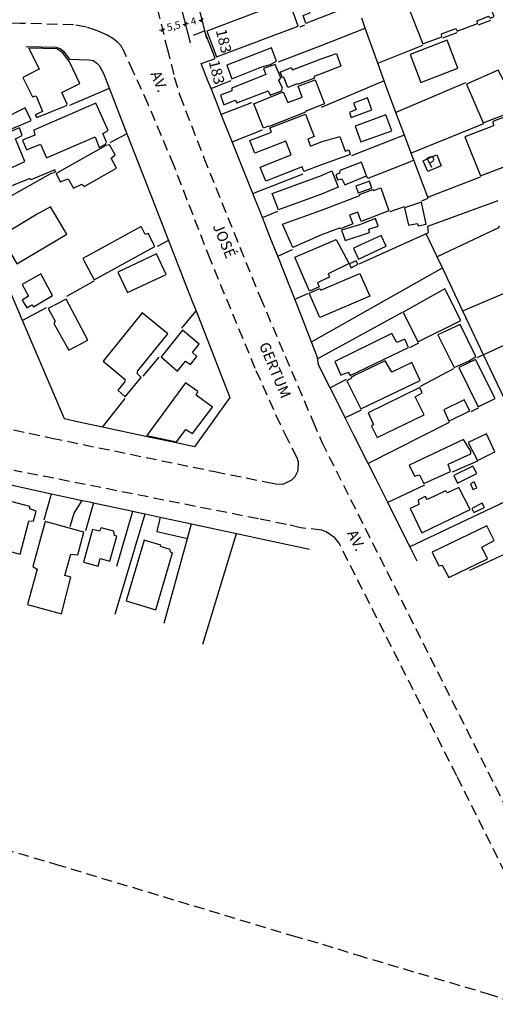
# Model space of a CAD drawing. Units: millimetres. Extents: x 183893 to 368969, y 1675522 to 3351788.
# Drawn here: x 184497 to 184608, y 1675616 to 1675846 of the extents above; entities that cross this region are included whole.
import ezdxf
from ezdxf.enums import TextEntityAlignment as Align

# ---------------------------------------------------------------- set-up
doc = ezdxf.new("R2010")
doc.units = ezdxf.units.MM
doc.header["$LTSCALE"] = 10
doc.header["$PDMODE"] = 2
doc.linetypes.add('DASHED2', pattern=[0.375, 0.25, -0.125])
doc.layers.add('Linhas de Cota', color=7, linetype='Continuous', lineweight=5)
for name, color, linetype in [('T-ALINH-PROJ-C', 6, 'Continuous'), ('T-ALINH-RJAR', 3, 'Continuous'), ('T-DIM', 1, 'Continuous'), ('T-MFIO-EXI', 7, 'DASHED2'), ('V-EDIFICACAO', 7, 'Continuous'), ('V-LOTE', 1, 'Continuous'), ('V-NOME_DOS_LOGRADOUROS', 7, 'Continuous'), ('V-TESTADA', 6, 'Continuous')]:
    doc.layers.add(name, color=color, linetype=linetype)
doc.styles.get("Standard").update_dxf_attribs({"font": 'ARIAL.TTF'})
doc.dimstyles.new('ISO-25', dxfattribs={"dimtxt": 1.2, "dimasz": 0.7, "dimexe": 1.25, "dimexo": 0.625, "dimtad": 0, "dimtxsty": 'Standard', "dimblk": 'OBLIQUE', "dimcen": 0, "dimse1": 1, "dimse2": 1, "dimadec": 0, "dimazin": 0, "dimtfac": 1, "dimtmove": 0, "dimatfit": 3, "dimfxl": 0, "dimarcsym": 0})

# ---------------------------------------------------------------- blocks, each defined once
blk = doc.blocks.new('_Oblique')
at = {"layer": 'Linhas de Cota', "color": 0, "linetype": 'Continuous', "lineweight": -2}
blk.add_line((-0.5, -0.5), (0.5, 0.5), dxfattribs=at)
blk = doc.blocks.new('*D118')
at = {"layer": 'DEFPOINTS', "color": 0}
for p in [(184539.24, 1675845.51), (184535.36, 1675844.54), (184535.36, 1675844.54)]:
    blk.add_point(p, dxfattribs=at)
at = {"layer": 'T-DIM', "color": 0, "lineweight": -2}
for p, q in [((184539.24, 1675845.51), (184538.48, 1675845.32)), ((184535.36, 1675844.54), (184536.12, 1675844.73))]:
    blk.add_line(p, q, dxfattribs=at)
at = {"layer": 'T-DIM', "color": 0, "lineweight": -2, "xscale": 0.7, "yscale": 0.7, "zscale": 0.7}
for p, rotation in [((184539.24, 1675845.51), 14.04057126920135), ((184535.36, 1675844.54), 194.0405712692013)]:
    blk.add_blockref('_Oblique', p, dxfattribs=dict(at, rotation=rotation))
at = {"layer": 'T-DIM', "color": 0, "insert": (184537.3, 1675845.03), "char_height": 1.7, "attachment_point": 5, "rotation": 14.0406}
blk.add_mtext('4', dxfattribs=at)
blk = doc.blocks.new('*D119')
at = {"layer": 'DEFPOINTS', "color": 0}
for p in [(184530.03, 1675843.21), (184530.03, 1675843.21), (184535.36, 1675844.54)]:
    blk.add_point(p, dxfattribs=at)
at = {"layer": 'T-DIM', "color": 0, "lineweight": -2}
for p, q in [((184530.03, 1675843.21), (184529.35, 1675843.04)), ((184530.03, 1675843.21), (184530.58, 1675843.35)), ((184535.36, 1675844.54), (184534.81, 1675844.4)), ((184535.36, 1675844.54), (184536.04, 1675844.71))]:
    blk.add_line(p, q, dxfattribs=at)
at = {"layer": 'T-DIM', "color": 0, "lineweight": -2, "xscale": 0.7, "yscale": 0.7, "zscale": 0.7}
for p, rotation in [((184530.03, 1675843.21), 14.04057127057975), ((184535.36, 1675844.54), 194.0405712705797)]:
    blk.add_blockref('_Oblique', p, dxfattribs=dict(at, rotation=rotation))
at = {"layer": 'T-DIM', "color": 0, "insert": (184532.69, 1675843.87), "char_height": 1.7, "attachment_point": 5, "rotation": 14.0406}
blk.add_mtext('5,5', dxfattribs=at)

msp = doc.modelspace()

# ---------------------------------------------------------------- linework, layer by layer
at = {"layer": 'T-ALINH-PROJ-C'}
msp.add_line((184528.666, 1675871.314), (184536.456, 1675840.164), dxfattribs=at)
at = {"layer": 'T-ALINH-RJAR'}
msp.add_line((184532.553, 1675872.257), (184540.336, 1675841.135), dxfattribs=at)
at = {"layer": 'T-MFIO-EXI'}
for p, q in [((184523.33, 1675869.98), (184531.12, 1675838.83)), ((184531.12, 1675838.83), (184532.79, 1675832.16)), ((184532.79, 1675832.16), (184534.07, 1675827.83)), ((184534.07, 1675827.83), (184539.7, 1675813.32)), ((184539.7, 1675813.32), (184552.84, 1675780.77)), ((184552.84, 1675780.77), (184565.2, 1675751.68)), ((184565.2, 1675751.68), (184567.22, 1675746.93)), ((184567.22, 1675746.93), (184629.33, 1675623.73))]:
    msp.add_line(p, q, dxfattribs=at)
for points in [[(184491.59, 1675750.61), (184504.15, 1675747.87), (184542.25, 1675740.04), (184554.06, 1675737.64), (184556.47, 1675737.15), (184558.23, 1675737.13), (184560.24, 1675738.11), (184561.04, 1675738.9), (184561.72, 1675740.3), (184561.78, 1675742.21), (184561.48, 1675743.29), (184559.34, 1675747.51), (184557.56, 1675751.03), (184551.7, 1675764.12), (184541.23, 1675789.47), (184532.68, 1675811.56), (184526.69, 1675825.82), (184523.21, 1675833.45), (184521, 1675838.3), (184520.28, 1675839.51), (184519.48, 1675840.29), (184518.46, 1675841.15), (184517.07, 1675841.96), (184514.88, 1675842.98), (184512.27, 1675843.82), (184509.26, 1675844.38), (184496.9, 1675844.7), (184479.72, 1675844.88)], [(184616.74, 1675632.98), (184598.74, 1675669.03), (184571.29, 1675723.31), (184570.3, 1675724.55), (184568.28, 1675725.96), (184567.25, 1675726.37), (184562.27, 1675726.92), (184558.96, 1675727.7), (184552.43, 1675729), (184495.3, 1675740.33)], [(184463.97, 1675660.39), (184505.05, 1675648.38), (184560.29, 1675631.7), (184567.39, 1675629.69), (184575.47, 1675627.16), (184605.87, 1675618.17), (184613.49, 1675615.64)]]:
    msp.add_lwpolyline(points, dxfattribs=at)
at = {"layer": 'V-EDIFICACAO'}
for points in [[(184567.07, 1675853.61), (184571.67, 1675855.52), (184573.72, 1675850.57), (184571.4, 1675849.49), (184571.91, 1675847.92), (184567.08, 1675846.07), (184563.52, 1675844.7), (184562.86, 1675846.53), (184564.42, 1675847.19), (184562.66, 1675851.92), (184567.07, 1675853.61)], [(184592.53, 1675850.29), (184591.83, 1675851.54), (184586.99, 1675849.57), (184590.81, 1675839.92), (184595.25, 1675841.6), (184595.19, 1675842.27), (184598.52, 1675843.53), (184598.84, 1675842.88), (184603.63, 1675844.67), (184603.5, 1675845.26), (184606.18, 1675846.38), (184606.63, 1675845.95), (184607.52, 1675846.28), (184603.86, 1675855.83), (184595.19, 1675852.5), (184595.21, 1675851.33), (184592.53, 1675850.29)], [(184540.39, 1675842.92), (184542.66, 1675836.92), (184561.75, 1675844.04), (184559.53, 1675850.12), (184540.39, 1675842.92)], [(184587.84, 1675837.4), (184590.37, 1675830.91), (184598.98, 1675834.28), (184596.53, 1675840.75), (184587.84, 1675837.4)], [(184498.8, 1675838.91), (184501.2, 1675834), (184497.41, 1675832.04), (184499.64, 1675827.52), (184500.54, 1675827.78), (184501.99, 1675824.15), (184500.29, 1675823.33), (184500.66, 1675822.69), (184507.64, 1675825.5), (184507.76, 1675825.87), (184506.51, 1675828.53), (184510.72, 1675830.63), (184508.31, 1675835.7), (184506.77, 1675837.86), (184505.32, 1675838.74), (184498.8, 1675838.91)], [(184545.02, 1675834.93), (184546.24, 1675831.74), (184553.24, 1675834.58), (184555.26, 1675835.1), (184556.65, 1675835.9), (184555.47, 1675838.99), (184545.02, 1675834.93)], [(184567.1, 1675836.39), (184570.64, 1675837.66), (184571.67, 1675834.72), (184567.1, 1675832.94), (184565.37, 1675832.28), (184565.52, 1675831.9), (184561.53, 1675830.4), (184561.46, 1675830.56), (184559.29, 1675829.73), (184558.36, 1675832.11), (184558.03, 1675831.99), (184557.53, 1675833.32), (184560.11, 1675834.37), (184560.42, 1675833.84), (184567.1, 1675836.39)], [(184546.24, 1675829.61), (184546.21, 1675828.93), (184543.61, 1675827.94), (184544.37, 1675825.72), (184547, 1675826.81), (184547.37, 1675826.12), (184554.69, 1675828.96), (184555.21, 1675827.91), (184557.81, 1675828.93), (184558.07, 1675829.57), (184557.24, 1675831.36), (184557.64, 1675831.98), (184556.37, 1675835.09), (184553.64, 1675834.14), (184554.13, 1675832.75), (184546.24, 1675829.61)], [(184608.45, 1675833.76), (184601.01, 1675830.54), (184604.92, 1675821.5), (184616.89, 1675826.1), (184613.84, 1675833.02), (184609.67, 1675831.42), (184608.45, 1675833.76)], [(184567.87, 1675825.9), (184563.51, 1675824.19), (184563.46, 1675823.99), (184554.97, 1675820.62), (184554.8, 1675820.69), (184553.64, 1675820.22), (184551.34, 1675825.94), (184558.25, 1675828.7), (184559.34, 1675826.2), (184562.69, 1675827.48), (184561.7, 1675830.03), (184565.68, 1675831.51), (184567.87, 1675825.9)], [(184574.66, 1675826.1), (184575.24, 1675824.56), (184573.71, 1675823.87), (184574.08, 1675822.75), (184578.89, 1675824.54), (184577.93, 1675827.35), (184574.66, 1675826.1)], [(184494.2, 1675823.12), (184494.06, 1675819.74), (184499.36, 1675822.04), (184497.97, 1675824.97), (184494.2, 1675823.12)], [(184500.01, 1675819.8), (184500.24, 1675818.57), (184497.34, 1675817.45), (184498.29, 1675815.18), (184501.52, 1675816.52), (184502.91, 1675813.32), (184514.29, 1675818.19), (184515.26, 1675815.73), (184516.73, 1675816.53), (184516.92, 1675816.95), (184516.06, 1675818.96), (184517.32, 1675819.72), (184514.48, 1675826.08), (184500.01, 1675819.8)], [(184607.17, 1675821.79), (184607.32, 1675820.77), (184600.68, 1675818.23), (184604.34, 1675809.1), (184619.93, 1675815.1), (184615.91, 1675825.15), (184607.17, 1675821.79)], [(184567.12, 1675817.05), (184571.48, 1675818.29), (184572.67, 1675814.87), (184573.56, 1675815.16), (184573.9, 1675814.07), (184567.13, 1675811.66), (184563.07, 1675810.13), (184562.63, 1675811.18), (184554.13, 1675807.86), (184552.86, 1675811.15), (184560.09, 1675813.99), (184558.82, 1675817.22), (184551.57, 1675814.41), (184550.42, 1675817.33), (184555.48, 1675819.28), (184555.11, 1675820.3), (184563.41, 1675823.48), (184565.45, 1675818.28), (184563.94, 1675817.66), (184564.63, 1675816), (184567.12, 1675817.05)], [(184575.03, 1675820.73), (184576.38, 1675817.08), (184583.58, 1675819.64), (184582.18, 1675823.36), (184575.03, 1675820.73)], [(184484.58, 1675815.21), (184485.55, 1675812.89), (184484.2, 1675812.01), (184485.11, 1675809.66), (184483.84, 1675809.05), (184484.59, 1675806.79), (184483.3, 1675806.34), (184483.18, 1675803.99), (184485.28, 1675803.97), (184486.95, 1675800.15), (184503.91, 1675809.66), (184505.03, 1675809.97), (184504.86, 1675810.5), (184499.28, 1675808.17), (184499.02, 1675808.46), (184494.47, 1675806.61), (184492.94, 1675810.23), (184497.85, 1675812.46), (184495.66, 1675817.71), (184497.29, 1675818.54), (184496.59, 1675820.35), (184484.58, 1675815.21)], [(184505.19, 1675809.62), (184506.14, 1675807.7), (184507.97, 1675808.38), (184509.21, 1675806.2), (184511.15, 1675807.18), (184511.7, 1675806.61), (184519.31, 1675810.87), (184518.06, 1675813.26), (184518.96, 1675814.03), (184517.68, 1675816.34), (184516.79, 1675816.15), (184505.19, 1675809.62)], [(184591.36, 1675811.48), (184590.93, 1675812.58), (184592.72, 1675813.48), (184594.11, 1675813.97), (184595.08, 1675811.44), (184591.98, 1675810.14), (184591.36, 1675811.48)], [(184571.46, 1675810.33), (184571.39, 1675809.72), (184570.52, 1675809.35), (184570.89, 1675808.19), (184571.9, 1675808.43), (184572.6, 1675807.01), (184577.64, 1675809.13), (184576.51, 1675812.27), (184571.46, 1675810.33)], [(184567.13, 1675809.2), (184569.59, 1675810.3), (184571.06, 1675806.47), (184567.14, 1675804.8), (184557.11, 1675801.15), (184555.61, 1675805.01), (184567.13, 1675809.2)], [(184567.15, 1675795.36), (184560.47, 1675792.35), (184558.03, 1675797.79), (184567.15, 1675801.1), (184576.13, 1675804.52), (184576.06, 1675804.73), (184579.14, 1675805.89), (184579.31, 1675805.67), (184581.02, 1675806.32), (184582.93, 1675800.92), (184576.44, 1675798.43), (184575.65, 1675800.63), (184573.74, 1675799.88), (184574.46, 1675797.87), (184571.62, 1675796.74), (184571.41, 1675796.89), (184567.15, 1675795.36)], [(184575.21, 1675806.66), (184575.73, 1675805.11), (184578.92, 1675806.25), (184578.34, 1675807.84), (184575.21, 1675806.66)], [(184500.73, 1675800.13), (184492.27, 1675795.04), (184496.04, 1675788.55), (184507.69, 1675795.48), (184503.85, 1675801.89), (184500.73, 1675800.13)], [(184586.59, 1675801.6), (184587.48, 1675797.6), (184589.52, 1675797.96), (184589.79, 1675797.41), (184591.65, 1675797.83), (184590.52, 1675802.93), (184586.59, 1675801.6)], [(184511.42, 1675789.8), (184514.1, 1675784.83), (184528.27, 1675792.64), (184526.7, 1675795.61), (184526, 1675795.44), (184525.01, 1675797.26), (184511.42, 1675789.8)], [(184576.03, 1675797.64), (184571.81, 1675796.38), (184572.68, 1675793.97), (184578.36, 1675795.88), (184578.26, 1675796.68), (184580.39, 1675797.38), (184579.8, 1675799.13), (184576.03, 1675797.64)], [(184574.63, 1675792.18), (184575.79, 1675789.66), (184582.26, 1675792.7), (184581.12, 1675795.18), (184574.63, 1675792.18)], [(184567.17, 1675784.59), (184566.24, 1675784.08), (184566.61, 1675783.15), (184564.38, 1675782.17), (184560.97, 1675790.08), (184567.16, 1675792.72), (184570.57, 1675794.22), (184573.44, 1675788.86), (184573.44, 1675788.57), (184568.72, 1675786.21), (184569.06, 1675785.41), (184567.17, 1675784.59)], [(184519.59, 1675786.59), (184521.89, 1675781.83), (184530.86, 1675786.1), (184528.59, 1675790.87), (184519.59, 1675786.59)], [(184573.87, 1675788), (184574.09, 1675787.61), (184575.69, 1675788.46), (184575.25, 1675789.28), (184573.74, 1675788.53), (184573.87, 1675788)], [(184497.23, 1675783.75), (184498.75, 1675781.02), (184497.23, 1675780.04), (184498.32, 1675778.3), (184499.5, 1675778.98), (184499.86, 1675778.55), (184504.37, 1675781.17), (184501.63, 1675786.23), (184497.23, 1675783.75)], [(184567.17, 1675782.51), (184576.13, 1675786.28), (184578.42, 1675781.02), (184567.18, 1675776.19), (184566.77, 1675776.03), (184564.29, 1675781.68), (184566.74, 1675782.76), (184566.92, 1675782.45), (184567.17, 1675782.51)], [(184586.26, 1675777.23), (184589.68, 1675770.37), (184599.72, 1675775.33), (184595.98, 1675782.73), (184586.26, 1675777.23)], [(184507.5, 1675780.33), (184503.36, 1675778.09), (184504.99, 1675775.14), (184504.67, 1675774.63), (184508.17, 1675768.37), (184512.62, 1675770.72), (184507.5, 1675780.33)], [(184516.19, 1675765.82), (184521.33, 1675761.56), (184521.12, 1675760.9), (184519.59, 1675759.07), (184521.32, 1675757.5), (184525.01, 1675762.02), (184524.08, 1675762.98), (184524.27, 1675763.55), (184531.26, 1675772.2), (184525.26, 1675777.08), (184516.19, 1675765.82)], [(184594.31, 1675771.97), (184598.14, 1675764.37), (184601.62, 1675765.87), (184603.2, 1675766.94), (184599.54, 1675774.41), (184594.31, 1675771.97)], [(184534.7, 1675773.03), (184529.74, 1675766.84), (184533.54, 1675763.52), (184535.43, 1675765.81), (184536.6, 1675765.02), (184538.01, 1675766.92), (184537, 1675767.84), (184538.63, 1675769.77), (184534.7, 1675773.03)], [(184570.28, 1675765.75), (184571.7, 1675762.58), (184573.41, 1675763.26), (184573.9, 1675762.45), (184587.46, 1675769.02), (184586.61, 1675770.98), (184584.74, 1675770.15), (184583.61, 1675772.27), (184570.28, 1675765.75)], [(184582.05, 1675765.93), (184575, 1675762.53), (184574.1, 1675762), (184574.18, 1675761.83), (184573.12, 1675761.27), (184576.32, 1675754.67), (184590.23, 1675761.34), (184588.27, 1675765.53), (184583.61, 1675763.23), (184582.05, 1675765.93)], [(184603.1, 1675766.19), (184599.26, 1675764.32), (184603.73, 1675755.18), (184607.7, 1675757.1), (184603.1, 1675766.19)], [(184535.43, 1675760.74), (184526.35, 1675748.49), (184533.33, 1675746.99), (184535.51, 1675749.87), (184537.05, 1675748.96), (184541.69, 1675755.09), (184537.91, 1675757.9), (184538.3, 1675758.76), (184535.43, 1675760.74)], [(184578.03, 1675753.75), (184579.3, 1675751.06), (184578.83, 1675750.62), (184580.2, 1675748.01), (184591.11, 1675753.32), (184589.01, 1675757.46), (184590.67, 1675758.41), (184590.1, 1675759.7), (184578.03, 1675753.75)], [(184595.71, 1675754.47), (184596.92, 1675751.85), (184601.81, 1675754.2), (184600.52, 1675756.82), (184595.71, 1675754.47)], [(184601.41, 1675746.85), (184603.59, 1675742.66), (184607.66, 1675744.64), (184605.71, 1675748.87), (184601.41, 1675746.85)], [(184587.66, 1675741.56), (184588.87, 1675739), (184590.05, 1675739.32), (184591.1, 1675737.25), (184597.31, 1675740.07), (184596.74, 1675741.74), (184602.02, 1675744.2), (184602.03, 1675744.8), (184600.34, 1675747.56), (184587.66, 1675741.56)], [(184598.08, 1675739.13), (184598.96, 1675737.36), (184603.42, 1675739.59), (184602.53, 1675741.34), (184598.08, 1675739.13)], [(184602.81, 1675737.67), (184601.96, 1675737.21), (184602.55, 1675735.82), (184603.42, 1675736.23), (184602.81, 1675737.67)], [(184596.58, 1675735.09), (184596.14, 1675735.55), (184591.92, 1675733.51), (184591.39, 1675734.2), (184589.75, 1675733.38), (184589.91, 1675732.38), (184587.85, 1675731.42), (184590.62, 1675725.75), (184601.92, 1675731.15), (184599.27, 1675736.32), (184596.58, 1675735.09)], [(184493.4, 1675733.33), (184491.03, 1675724.15), (184491.6, 1675723.91), (184491.21, 1675722.26), (184496.77, 1675720.76), (184498.8, 1675728.49), (184499.92, 1675728.53), (184500.51, 1675730.79), (184499.06, 1675731.31), (184499.04, 1675731.92), (184493.4, 1675733.33)], [(184602.26, 1675731.45), (184602.71, 1675730.51), (184605.21, 1675731.66), (184604.71, 1675732.63), (184602.26, 1675731.45)], [(184502.63, 1675728.39), (184499.78, 1675717.9), (184500.76, 1675717.24), (184498.51, 1675709.02), (184506.41, 1675706.83), (184508.6, 1675715.38), (184507.24, 1675715.77), (184508.61, 1675720.78), (184510.24, 1675720.63), (184511.63, 1675725.88), (184502.63, 1675728.39)], [(184513.68, 1675726.51), (184511.6, 1675718.87), (184515.01, 1675717.92), (184515.48, 1675719.72), (184517.72, 1675719.16), (184519.33, 1675724.96), (184518.84, 1675725.1), (184518.63, 1675726.12), (184515.74, 1675726.88), (184515.31, 1675726.16), (184513.68, 1675726.51)], [(184593.03, 1675721.2), (184594.61, 1675718.01), (184595.39, 1675718.21), (184596.89, 1675715.3), (184605.91, 1675719.67), (184604.64, 1675722.4), (184607.48, 1675723.92), (184605.75, 1675727.36), (184593.03, 1675721.2)], [(184525.78, 1675724.03), (184521.55, 1675709.88), (184528.44, 1675707.74), (184532.35, 1675721.03), (184531.86, 1675721.21), (184531.83, 1675721.88), (184529.57, 1675722.56), (184529.62, 1675722.86), (184525.78, 1675724.03)]]:
    msp.add_lwpolyline(points, close=True, dxfattribs=at)
at = {"layer": 'V-LOTE'}
for points in [[(184577.38, 1675843.6), (184576.56, 1675845.9)], [(184603.87, 1675844.4), (184606.7, 1675845.44)], [(184537.26, 1675841.95), (184538.86, 1675842.6), (184539.85, 1675843)], [(184557.12, 1675835.7), (184567.09, 1675839.53), (184577.38, 1675843.6)], [(184562.16, 1675843.88), (184563.3, 1675844.34)], [(184580.29, 1675835.45), (184577.38, 1675843.6)], [(184595.51, 1675841.34), (184598.85, 1675842.57)], [(184580.29, 1675835.45), (184590.85, 1675839.62)], [(184508.31, 1675836.32), (184512.86, 1675836.22), (184513.85, 1675836.02), (184514.72, 1675835.42), (184515.21, 1675834.87), (184516.29, 1675832.83)], [(184539.06, 1675835.3), (184541.32, 1675836.13), (184542.34, 1675836.5)], [(184539.06, 1675835.3), (184539.06, 1675835.31)], [(184540.65, 1675831.3), (184539.06, 1675835.3)], [(184581.78, 1675831.27), (184580.29, 1675835.45)], [(184516.29, 1675832.83), (184521.71, 1675818.94)], [(184541.38, 1675829.48), (184546.07, 1675831.37)], [(184517.54, 1675829.46), (184508.27, 1675825.52)], [(184541.38, 1675829.48), (184540.65, 1675831.3)], [(184542.54, 1675826.56), (184541.38, 1675829.48)], [(184581.78, 1675831.27), (184567.11, 1675825.06)], [(184584.53, 1675823.92), (184582.25, 1675829.95), (184581.78, 1675831.27)], [(184600.81, 1675830.82), (184584.53, 1675823.92)], [(184543.77, 1675823.46), (184542.54, 1675826.56)], [(184550.85, 1675826.17), (184543.77, 1675823.46)], [(184546.31, 1675817.07), (184543.77, 1675823.46)], [(184586.53, 1675818.63), (184584.53, 1675823.92)], [(184605, 1675821.26), (184588.13, 1675814.4)], [(184521.71, 1675818.94), (184517.75, 1675816.8)], [(184521.71, 1675818.94), (184525.28, 1675809.79)], [(184546.31, 1675817.07), (184553.42, 1675819.84)], [(184586.53, 1675818.63), (184585.49, 1675818.22), (184574.18, 1675813.77)], [(184588.13, 1675814.4), (184586.53, 1675818.63)], [(184551.12, 1675804.98), (184546.31, 1675817.07)], [(184588.76, 1675812.73), (184588.13, 1675814.4)], [(184588.76, 1675812.73), (184587.72, 1675812.32), (184577.96, 1675808.51), (184577.72, 1675809)], [(184592.01, 1675804.14), (184588.76, 1675812.73)], [(184525.28, 1675809.79), (184531.44, 1675793.99)], [(184551.12, 1675804.98), (184562.91, 1675809.58)], [(184592.01, 1675804.14), (184604.32, 1675808.87)], [(184553.35, 1675799.36), (184551.12, 1675804.98)], [(184590.6, 1675803.25), (184592.12, 1675803.85), (184592.01, 1675804.14)], [(184586.48, 1675801.88), (184583.16, 1675800.66)], [(184591.61, 1675795.59), (184592.17, 1675795.87), (184591.98, 1675797.32), (184608.4, 1675803.37)], [(184553.35, 1675799.36), (184556.95, 1675800.84)], [(184555.21, 1675794.69), (184553.35, 1675799.36)], [(184608.75, 1675797.33), (184608.38, 1675796.9), (184594.16, 1675790.19)], [(184556.93, 1675790.38), (184555.21, 1675794.69)], [(184591.61, 1675795.59), (184575.85, 1675788.44)], [(184594.16, 1675790.19), (184591.61, 1675795.59)], [(184531.44, 1675793.99), (184528.78, 1675792.6)], [(184531.44, 1675793.99), (184536.9, 1675779.99)], [(184556.93, 1675790.38), (184560.36, 1675791.88)], [(184560.93, 1675780.31), (184556.93, 1675790.38)], [(184595.4, 1675787.59), (184594.16, 1675790.19)], [(184497.32, 1675775.29), (184491.4, 1675789.12)], [(184564.85, 1675770.31), (184567.19, 1675771.66), (184595.4, 1675787.59)], [(184600.15, 1675777.53), (184595.4, 1675787.59)], [(184514, 1675784.48), (184507.61, 1675780.89)], [(184616.95, 1675784.68), (184601.19, 1675777.98), (184600.15, 1675777.53)], [(184560.93, 1675780.31), (184563.95, 1675781.59)], [(184536.9, 1675779.99), (184537.86, 1675777.54)], [(184561.55, 1675778.75), (184560.93, 1675780.31)], [(184567.2, 1675763.6), (184566.44, 1675765.03), (184566.26, 1675766.69), (184561.55, 1675778.75)], [(184502.83, 1675778.31), (184498.32, 1675775.84), (184497.32, 1675775.29)], [(184534.55, 1675773.53), (184537.86, 1675777.54)], [(184537.86, 1675777.54), (184545.74, 1675757.34)], [(184566.29, 1675766.42), (184567.19, 1675766.94), (184586.11, 1675777.29)], [(184600.93, 1675775.89), (184600.15, 1675777.53)], [(184507.13, 1675752.33), (184497.32, 1675775.29)], [(184601.02, 1675775.7), (184600.93, 1675775.89)], [(184601.02, 1675775.7), (184600.93, 1675775.66), (184600.93, 1675775.89)], [(184604.99, 1675767.31), (184601.02, 1675775.7)], [(184620.1, 1675774.24), (184604.99, 1675767.31)], [(184589.82, 1675770.06), (184587.7, 1675768.95)], [(184604.99, 1675767.31), (184603.42, 1675766.59)], [(184609.88, 1675756.99), (184604.99, 1675767.31)], [(184525.51, 1675762.29), (184529.22, 1675766.77)], [(184569.22, 1675759.57), (184567.2, 1675763.6)], [(184598.01, 1675764.01), (184590.2, 1675759.91)], [(184572.94, 1675761.53), (184569.22, 1675759.57)], [(184570.4, 1675757.22), (184569.22, 1675759.57)], [(184516, 1675750.42), (184521.31, 1675757.07)], [(184545.74, 1675757.34), (184537.5, 1675745.83), (184533.59, 1675746.65)], [(184572.73, 1675752.58), (184570.4, 1675757.22)], [(184576.46, 1675754.41), (184572.73, 1675752.58)], [(184603.76, 1675754.87), (184602.01, 1675754)], [(184507.13, 1675752.33), (184507.09, 1675752.34)], [(184510.5, 1675751.6), (184507.13, 1675752.33)], [(184516, 1675750.42), (184510.5, 1675751.6)], [(184574.82, 1675748.4), (184572.73, 1675752.58)], [(184597.02, 1675751.54), (184578.06, 1675741.94)], [(184525.77, 1675748.31), (184516, 1675750.42)], [(184578.06, 1675741.94), (184574.82, 1675748.4)], [(184579.84, 1675738.4), (184578.06, 1675741.94)], [(184603.59, 1675742.46), (184597.65, 1675739.88)], [(184493.21, 1675737.22), (184504.13, 1675734.87)], [(184582.66, 1675732.79), (184579.84, 1675738.4)], [(184502.39, 1675728.74), (184504.13, 1675734.87)], [(184504.13, 1675734.87), (184506.97, 1675734.26)], [(184591.22, 1675736.88), (184582.66, 1675732.79)], [(184614.25, 1675734.97), (184587.83, 1675722.47)], [(184506.97, 1675734.26), (184511.29, 1675733.32)], [(184508.46, 1675727.22), (184509.41, 1675730.31), (184511.29, 1675733.32)], [(184511.29, 1675733.32), (184513, 1675732.96)], [(184513.88, 1675732.77), (184512.08, 1675726.23)], [(184513, 1675732.96), (184513.88, 1675732.77)], [(184513.88, 1675732.77), (184523.07, 1675730.79)], [(184582.66, 1675732.79), (184582.65, 1675732.79)], [(184587.83, 1675722.47), (184582.66, 1675732.79)], [(184519.33, 1675717.94), (184523.07, 1675730.79)], [(184523.07, 1675730.79), (184523.73, 1675730.65)], [(184523.73, 1675730.65), (184525.97, 1675730.16)], [(184519.01, 1675706.71), (184525.97, 1675730.16)], [(184525.97, 1675730.16), (184529.46, 1675729.41)], [(184529.46, 1675729.41), (184528.7, 1675726.04), (184534.86, 1675724.67), (184535.86, 1675724.45)], [(184529.46, 1675729.41), (184536.8, 1675727.83)], [(184535.86, 1675724.45), (184536.8, 1675727.83)], [(184536.8, 1675727.83), (184547.35, 1675725.56)], [(184530.4, 1675704.64), (184535.86, 1675724.45)], [(184539.44, 1675699.77), (184547.35, 1675725.56)], [(184547.35, 1675725.56), (184554.55, 1675724.01)], [(184554.55, 1675724.01), (184564.36, 1675721.9)], [(184616.95, 1675723.97), (184601.71, 1675716.95)]]:
    msp.add_lwpolyline(points, dxfattribs=at)
at = {"layer": 'V-TESTADA'}
for points in [[(184542.34, 1675836.5), (184541.94, 1675837.56), (184540.24, 1675841.97), (184539.85, 1675843)], [(184498.17, 1675839.28), (184505.12, 1675839.13), (184506.15, 1675838.82), (184506.93, 1675838.21), (184508.31, 1675836.32)], [(184508.31, 1675836.32), (184512.86, 1675836.22), (184513.85, 1675836.02), (184514.72, 1675835.42), (184515.21, 1675834.87), (184516.29, 1675832.83)], [(184539.06, 1675835.3), (184539.06, 1675835.31)], [(184540.65, 1675831.3), (184539.06, 1675835.3)], [(184516.29, 1675832.83), (184521.71, 1675818.94)], [(184541.38, 1675829.48), (184540.65, 1675831.3)], [(184542.54, 1675826.56), (184541.38, 1675829.48)], [(184543.77, 1675823.46), (184542.54, 1675826.56)], [(184546.31, 1675817.07), (184543.77, 1675823.46)], [(184521.71, 1675818.94), (184525.28, 1675809.79)], [(184551.12, 1675804.98), (184546.31, 1675817.07)], [(184525.28, 1675809.79), (184531.44, 1675793.99)], [(184553.35, 1675799.36), (184551.12, 1675804.98)], [(184555.21, 1675794.69), (184553.35, 1675799.36)], [(184556.93, 1675790.38), (184555.21, 1675794.69)], [(184531.44, 1675793.99), (184536.9, 1675779.99)], [(184561.55, 1675778.75), (184556.93, 1675790.38)], [(184536.9, 1675779.99), (184537.86, 1675777.54)], [(184567.2, 1675763.6), (184566.44, 1675765.03), (184566.26, 1675766.69), (184561.55, 1675778.75)], [(184537.86, 1675777.54), (184545.74, 1675757.34)], [(184569.22, 1675759.57), (184567.2, 1675763.6)], [(184570.4, 1675757.22), (184569.22, 1675759.57)], [(184545.74, 1675757.34), (184537.5, 1675745.83), (184533.59, 1675746.65)], [(184572.73, 1675752.58), (184570.4, 1675757.22)], [(184507.13, 1675752.33), (184507.09, 1675752.34)], [(184510.5, 1675751.6), (184507.13, 1675752.33)], [(184516, 1675750.42), (184510.5, 1675751.6)], [(184574.82, 1675748.4), (184572.73, 1675752.58)], [(184525.77, 1675748.31), (184516, 1675750.42)], [(184533.59, 1675746.65), (184525.77, 1675748.31)], [(184578.06, 1675741.94), (184574.82, 1675748.4)], [(184579.84, 1675738.4), (184578.06, 1675741.94)], [(184493.21, 1675737.22), (184504.13, 1675734.87)], [(184582.65, 1675732.79), (184579.84, 1675738.4)], [(184504.13, 1675734.87), (184506.97, 1675734.26)], [(184506.97, 1675734.26), (184511.29, 1675733.32)], [(184511.29, 1675733.32), (184513, 1675732.96)], [(184513, 1675732.96), (184513.88, 1675732.77)], [(184513.88, 1675732.77), (184523.07, 1675730.79)], [(184589.5, 1675719.14), (184582.65, 1675732.79)], [(184523.07, 1675730.79), (184523.73, 1675730.65)], [(184523.73, 1675730.65), (184525.97, 1675730.16)], [(184525.97, 1675730.16), (184529.46, 1675729.41)], [(184529.46, 1675729.41), (184536.8, 1675727.83)], [(184536.8, 1675727.83), (184547.35, 1675725.56)], [(184547.35, 1675725.56), (184554.55, 1675724.01)], [(184554.55, 1675724.01), (184564.36, 1675721.9)]]:
    msp.add_lwpolyline(points, dxfattribs=at)

# ---------------------------------------------------------------- texts
at = {"char_height": 2.5, "width": 4.87178, "attachment_point": 1, "rotation": 283.8643}
for insert in [(184544.885, 1675843.637), (184543.251, 1675836.356)]:
    msp.add_mtext('183', dxfattribs=dict(at, insert=insert))
at = {"layer": 'V-NOME_DOS_LOGRADOUROS'}
for s, p in [('AV.', (184527.15, 1675832.95)), ('JOSÉ', (184541.72, 1675797.35)), ('GERTUM', (184552.53, 1675769.62))]:
    msp.add_text(s, height=2.5, rotation=292.60403, dxfattribs=at).set_placement(p)
for s, rotation, p in [('P', 27.75854, (184593.003, 1675812.158)), ('AV.', 296.43869, (184575.01, 1675723.836))]:
    msp.add_text(s, height=2.5, rotation=rotation, dxfattribs=at).set_placement(p, align=Align.MIDDLE)

# ---------------------------------------------------------------- dimensions: what is measured, and where the dimension line sits
at = {"layer": 'T-DIM'}
for p1, p2, picture, middle in [((184535.361, 1675844.541), (184530.025, 1675843.207), '*D119', (184532.693, 1675843.874)), ((184539.242, 1675845.512), (184535.361, 1675844.541), '*D118', (184537.301, 1675845.026))]:
    dim = msp.add_aligned_dim(p1=p1, p2=p2, distance=0, dimstyle='ISO-25', override={"dimtxt": 1.7}, dxfattribs=at)
    dim.commit()
    dim.dimension.update_dxf_attribs({"geometry": picture, "text_midpoint": middle})

doc.saveas('drawing.dxf')
